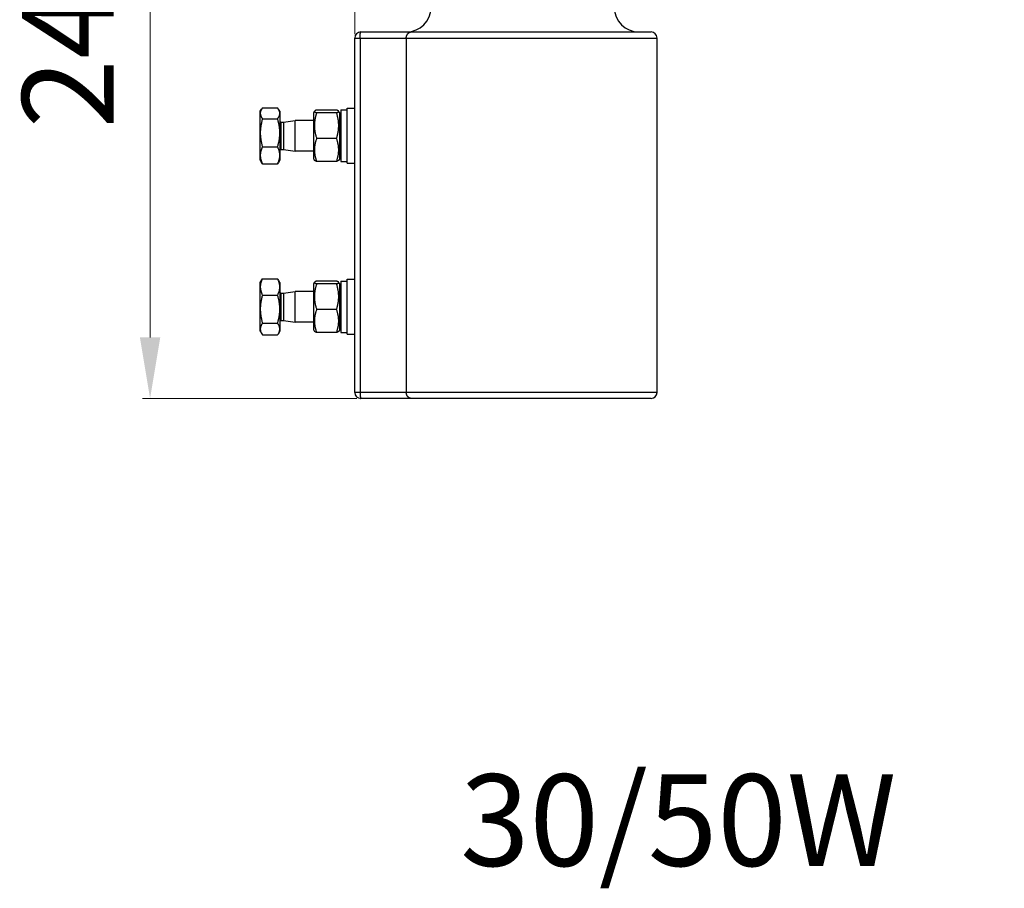
# Model space of a CAD drawing. Units: millimetres. Extents: x 956 to 4895, y 1118 to 4478.
# Drawn here: x 1001 to 1324, y 2374 to 2658 of the extents above; entities that cross this region are included whole.
import ezdxf

# ---------------------------------------------------------------- set-up
doc = ezdxf.new("R2010")
doc.units = ezdxf.units.MM
doc.dimstyles.new('1-2', dxfattribs={"dimscale": 2, "dimtxt": 2.5, "dimasz": 2.5, "dimexe": 1.25, "dimexo": 0.625, "dimtad": 1, "dimdec": 1, "dimdsep": 46, "dimtxsty": 'Standard', "dimcen": 2.5, "dimclrd": 3, "dimclre": 3, "dimclrt": 3, "dimadec": 0, "dimazin": 0, "dimtfac": 1, "dimtdec": 1, "dimtmove": 0, "dimatfit": 3, "dimfxl": 0, "dimlwd": 13, "dimlwe": 13, "dimarcsym": 0})

# ---------------------------------------------------------------- blocks, each defined once
blk = doc.blocks.new('*D82')
at = {"color": 3, "linetype": 'Continuous', "lineweight": 13}
for p, q in [((1164.69, 2779.44), (1041.47, 2779.44)), ((1043.97, 2759.44), (1043.97, 2554.44)), ((1111.69, 2534.44), (1041.47, 2534.44))]:
    blk.add_line(p, q, dxfattribs=at)
at = {"color": 3}
for points in [[(1040.64, 2759.44), (1047.31, 2759.44), (1043.97, 2779.44)], [(1040.64, 2554.44), (1047.31, 2554.44), (1043.97, 2534.44)]]:
    blk.add_solid(points, dxfattribs=at)
at = {"layer": 'Defpoints', "color": 0}
for p in [(1165.94, 2779.44), (1043.97, 2534.44), (1112.94, 2534.44)]:
    blk.add_point(p, dxfattribs=at)
at = {"color": 3, "insert": (1020.97, 2656.94), "char_height": 30, "attachment_point": 5, "rotation": 90}
blk.add_mtext('245', dxfattribs=at)
blk = doc.blocks.new('*D110')
at = {"color": 3, "linetype": 'Continuous', "lineweight": 13}
for p, q in [((1110.94, 2653.69), (1110.94, 2862.02)), ((1130.94, 2859.52), (1625.89, 2859.52)), ((1645.89, 2768.2), (1645.89, 2862.02))]:
    blk.add_line(p, q, dxfattribs=at)
at = {"color": 3}
for points in [[(1130.94, 2862.85), (1130.94, 2856.19), (1110.94, 2859.52)], [(1625.89, 2862.85), (1625.89, 2856.19), (1645.89, 2859.52)]]:
    blk.add_solid(points, dxfattribs=at)
at = {"layer": 'Defpoints', "color": 0}
for p in [(1645.89, 2859.52), (1645.89, 2766.95), (1110.94, 2652.44)]:
    blk.add_point(p, dxfattribs=at)
at = {"color": 3, "insert": (1397.28, 2882.52), "char_height": 30, "attachment_point": 5}
blk.add_mtext('535', dxfattribs=at)

msp = doc.modelspace()

# ---------------------------------------------------------------- linework, layer by layer
at = {"color": 7, "linetype": 'Continuous'}
for p, q in [((1112.94, 2654.44), (1207.94, 2654.44)), ((1110.94, 2652.44), (1209.94, 2652.44)), ((1110.94, 2536.44), (1110.94, 2652.44)), ((1112.72, 2652.44), (1112.72, 2536.44)), ((1127.83, 2652.44), (1127.83, 2536.44)), ((1209.94, 2536.44), (1209.94, 2652.44)), ((1080.04, 2628.44), (1080.45, 2629.14)), ((1080.04, 2612.44), (1080.04, 2628.44)), ((1080.75, 2629.61), (1080.44, 2629.14)), ((1080.75, 2629.61), (1085.72, 2629.61)), ((1086.03, 2629.14), (1085.72, 2629.61)), ((1086.44, 2628.44), (1086.03, 2629.14)), ((1086.44, 2628.44), (1086.44, 2612.44)), ((1097.54, 2628.06), (1097.78, 2628.48)), ((1097.54, 2612.81), (1097.54, 2628.06)), ((1105.01, 2628.83), (1098.47, 2628.83)), ((1105.01, 2627.97), (1098.47, 2627.97)), ((1105.94, 2628.06), (1105.7, 2628.48)), ((1105.94, 2628.06), (1105.94, 2612.81)), ((1106.44, 2628.89), (1108.44, 2628.89)), ((1106.44, 2628.89), (1106.44, 2611.99)), ((1108.44, 2629.44), (1110.94, 2629.44)), ((1108.44, 2611.44), (1108.44, 2629.44)), ((1080.75, 2625.98), (1085.72, 2625.98)), ((1086.84, 2624.94), (1087.64, 2624.94)), ((1086.84, 2615.94), (1086.84, 2624.94)), ((1087.64, 2624.94), (1091.44, 2625.44)), ((1087.64, 2624.94), (1087.64, 2615.94)), ((1097.54, 2625.44), (1091.44, 2625.44)), ((1091.44, 2615.44), (1091.44, 2625.44)), ((1106.44, 2625.44), (1105.94, 2625.44)), ((1105.01, 2619.58), (1098.47, 2619.58)), ((1080.75, 2616.81), (1085.72, 2616.81)), ((1086.84, 2615.94), (1087.64, 2615.94)), ((1087.64, 2615.94), (1091.44, 2615.44)), ((1097.54, 2615.44), (1091.44, 2615.44)), ((1106.44, 2615.44), (1105.94, 2615.44)), ((1080.04, 2612.44), (1080.45, 2611.73)), ((1080.75, 2611.27), (1080.44, 2611.74)), ((1080.75, 2611.27), (1085.72, 2611.27)), ((1086.03, 2611.74), (1085.72, 2611.27)), ((1086.44, 2612.44), (1086.03, 2611.73)), ((1097.54, 2612.81), (1097.78, 2612.39)), ((1105.01, 2612.04), (1098.47, 2612.04)), ((1105.94, 2612.81), (1105.7, 2612.39)), ((1106.44, 2611.99), (1108.44, 2611.99)), ((1108.44, 2611.44), (1110.94, 2611.44)), ((1080.04, 2572.44), (1080.51, 2573.25)), ((1080.04, 2556.44), (1080.04, 2572.44)), ((1080.5, 2573.24), (1080.75, 2573.63)), ((1080.75, 2573.63), (1085.72, 2573.63)), ((1085.72, 2573.63), (1085.97, 2573.24)), ((1086.44, 2572.44), (1085.97, 2573.25)), ((1086.44, 2572.44), (1086.44, 2556.44)), ((1097.54, 2572.06), (1097.78, 2572.48)), ((1097.54, 2556.81), (1097.54, 2572.06)), ((1105.01, 2572.83), (1098.47, 2572.83)), ((1105.01, 2571.97), (1098.47, 2571.97)), ((1105.94, 2572.06), (1105.7, 2572.48)), ((1105.94, 2572.06), (1105.94, 2556.81)), ((1106.44, 2572.89), (1108.44, 2572.89)), ((1106.44, 2572.89), (1106.44, 2555.99)), ((1108.44, 2573.44), (1110.94, 2573.44)), ((1108.44, 2555.44), (1108.44, 2573.44)), ((1086.84, 2568.94), (1087.64, 2568.94)), ((1086.84, 2559.94), (1086.84, 2568.94)), ((1087.64, 2568.94), (1091.44, 2569.44)), ((1087.64, 2568.94), (1087.64, 2559.94)), ((1097.54, 2569.44), (1091.44, 2569.44)), ((1091.44, 2559.44), (1091.44, 2569.44)), ((1106.44, 2569.44), (1105.94, 2569.44)), ((1080.75, 2568.29), (1085.72, 2568.29)), ((1105.01, 2563.58), (1098.47, 2563.58)), ((1080.75, 2559.09), (1085.72, 2559.09)), ((1086.84, 2559.94), (1087.64, 2559.94)), ((1087.64, 2559.94), (1091.44, 2559.44)), ((1097.54, 2559.44), (1091.44, 2559.44)), ((1106.44, 2559.44), (1105.94, 2559.44)), ((1080.04, 2556.44), (1080.51, 2555.62)), ((1086.44, 2556.44), (1085.97, 2555.62)), ((1097.54, 2556.81), (1097.78, 2556.39)), ((1105.01, 2556.04), (1098.47, 2556.04)), ((1105.94, 2556.81), (1105.7, 2556.39)), ((1106.44, 2555.99), (1108.44, 2555.99)), ((1080.5, 2555.63), (1080.75, 2555.24)), ((1080.75, 2555.24), (1085.72, 2555.24)), ((1085.72, 2555.24), (1085.97, 2555.63)), ((1108.44, 2555.44), (1110.94, 2555.44)), ((1209.94, 2536.44), (1110.94, 2536.44)), ((1207.94, 2534.44), (1112.94, 2534.44))]:
    msp.add_line(p, q, dxfattribs=at)
for centre, radius, start, end in [((1127.94, 2662.44), 8, 270, 0), ((1203.94, 2662.44), 8, 180, 270), ((1112.94, 2652.44), 2, 90, 180), ((1207.94, 2652.44), 2, 0, 90), ((1086.84, 2625.34), 0.4, 180, 270), ((1086.84, 2615.54), 0.4, 90, 180), ((1086.84, 2569.34), 0.4, 180, 270), ((1086.84, 2559.54), 0.4, 90, 180), ((1112.94, 2536.44), 2, 180, 270), ((1207.94, 2536.44), 2, 270, 0)]:
    msp.add_arc(centre, radius, start, end, dxfattribs=at)
for points, knots in [([(1112.72, 2652.44), (1112.72, 2652.5), (1112.72, 2652.63), (1112.72, 2652.83), (1112.73, 2653.02), (1112.74, 2653.2), (1112.74, 2653.38), (1112.75, 2653.52), (1112.76, 2653.63), (1112.77, 2653.71), (1112.78, 2653.78), (1112.78, 2653.85), (1112.79, 2653.92), (1112.8, 2653.98), (1112.81, 2654.04), (1112.82, 2654.1), (1112.83, 2654.15), (1112.83, 2654.19), (1112.84, 2654.22), (1112.85, 2654.24), (1112.85, 2654.27), (1112.86, 2654.28), (1112.86, 2654.3), (1112.87, 2654.32), (1112.87, 2654.34), (1112.88, 2654.35), (1112.88, 2654.36), (1112.89, 2654.38), (1112.89, 2654.39), (1112.9, 2654.4), (1112.9, 2654.41), (1112.91, 2654.42), (1112.91, 2654.42), (1112.92, 2654.43), (1112.92, 2654.43), (1112.93, 2654.43), (1112.93, 2654.44), (1112.93, 2654.44), (1112.94, 2654.44), (1112.94, 2654.44), (1112.94, 2654.44)], [0, 0, 0, 0, 0.096079, 0.191431, 0.284979, 0.375746, 0.462916, 0.545692, 0.585194, 0.623315, 0.659965, 0.695053, 0.728491, 0.760209, 0.790141, 0.818222, 0.844387, 0.868576, 0.879915, 0.890744, 0.90106, 0.91086, 0.92014, 0.928897, 0.93713, 0.944838, 0.952019, 0.958675, 0.964811, 0.970436, 0.975561, 0.980201, 0.98438, 0.988127, 0.991488, 0.994525, 0.99595, 0.997327, 0.998672, 1, 1, 1, 1]), ([(1127.83, 2652.44), (1127.83, 2652.5), (1127.84, 2652.6), (1127.85, 2652.73), (1127.87, 2652.83), (1127.88, 2652.92), (1127.91, 2653.02), (1127.93, 2653.11), (1127.96, 2653.2), (1128, 2653.29), (1128.04, 2653.38), (1128.08, 2653.47), (1128.12, 2653.55), (1128.17, 2653.63), (1128.24, 2653.73), (1128.34, 2653.85), (1128.44, 2653.96), (1128.53, 2654.04), (1128.6, 2654.1), (1128.67, 2654.15), (1128.75, 2654.2), (1128.82, 2654.25), (1128.9, 2654.29), (1128.98, 2654.32), (1129.05, 2654.35), (1129.1, 2654.37), (1129.16, 2654.38), (1129.23, 2654.4), (1129.31, 2654.42), (1129.4, 2654.43), (1129.48, 2654.44), (1129.54, 2654.44), (1129.57, 2654.44)], [0, 0, 0, 0, 0.066777, 0.100179, 0.133538, 0.166821, 0.199995, 0.233041, 0.265946, 0.298698, 0.331286, 0.363698, 0.395927, 0.427962, 0.459794, 0.5228, 0.584927, 0.615672, 0.646202, 0.676521, 0.706635, 0.736559, 0.766307, 0.795897, 0.825347, 0.840027, 0.854681, 0.88391, 0.913048, 0.942103, 0.971084, 1, 1, 1, 1]), ([(1080.44, 2629.14), (1080.41, 2629.08), (1080.37, 2629), (1080.31, 2628.89), (1080.27, 2628.81), (1080.24, 2628.72), (1080.19, 2628.61), (1080.15, 2628.5), (1080.12, 2628.39), (1080.1, 2628.3), (1080.08, 2628.22), (1080.06, 2628.13), (1080.05, 2628.05), (1080.04, 2627.96), (1080.04, 2627.88), (1080.04, 2627.82), (1080.04, 2627.79)], [0, 0, 0, 0, 0.133029, 0.198504, 0.263295, 0.32742, 0.390903, 0.516053, 0.577814, 0.63909, 0.699936, 0.760414, 0.82059, 0.880531, 0.940309, 1, 1, 1, 1]), ([(1080.04, 2627.79), (1080.04, 2627.75), (1080.04, 2627.68), (1080.05, 2627.56), (1080.07, 2627.45), (1080.09, 2627.33), (1080.11, 2627.22), (1080.15, 2627.1), (1080.19, 2626.99), (1080.23, 2626.87), (1080.28, 2626.76), (1080.33, 2626.65), (1080.39, 2626.53), (1080.46, 2626.42), (1080.53, 2626.31), (1080.6, 2626.2), (1080.67, 2626.09), (1080.73, 2626.01), (1080.75, 2625.98)], [0, 0, 0, 0, 0.058062, 0.116276, 0.174772, 0.233673, 0.293097, 0.353145, 0.413906, 0.475452, 0.537841, 0.601114, 0.665297, 0.730405, 0.796439, 0.863394, 0.931255, 1, 1, 1, 1]), ([(1085.72, 2625.98), (1085.75, 2626.01), (1085.8, 2626.09), (1085.88, 2626.2), (1085.95, 2626.31), (1086.02, 2626.42), (1086.08, 2626.53), (1086.14, 2626.65), (1086.2, 2626.76), (1086.26, 2626.91), (1086.32, 2627.06), (1086.36, 2627.22), (1086.39, 2627.33), (1086.41, 2627.45), (1086.43, 2627.56), (1086.44, 2627.68), (1086.44, 2627.75), (1086.44, 2627.79)], [0, 0, 0, 0, 0.068746, 0.13661, 0.203566, 0.269602, 0.334712, 0.398897, 0.462171, 0.524561, 0.646844, 0.706894, 0.766319, 0.825223, 0.883721, 0.941936, 1, 1, 1, 1]), ([(1086.44, 2627.79), (1086.44, 2627.82), (1086.44, 2627.88), (1086.43, 2627.96), (1086.42, 2628.05), (1086.41, 2628.13), (1086.4, 2628.22), (1086.38, 2628.3), (1086.36, 2628.39), (1086.32, 2628.5), (1086.29, 2628.61), (1086.24, 2628.72), (1086.21, 2628.81), (1086.17, 2628.89), (1086.11, 2629), (1086.06, 2629.08), (1086.03, 2629.14)], [0, 0, 0, 0, 0.059691, 0.119469, 0.17941, 0.239585, 0.300063, 0.360909, 0.422185, 0.483946, 0.609096, 0.672579, 0.736705, 0.801496, 0.866971, 1, 1, 1, 1]), ([(1097.78, 2628.47), (1097.77, 2628.47), (1097.77, 2628.46), (1097.76, 2628.44), (1097.76, 2628.43), (1097.76, 2628.41), (1097.76, 2628.39), (1097.76, 2628.38), (1097.76, 2628.36), (1097.77, 2628.35), (1097.78, 2628.33), (1097.79, 2628.31), (1097.8, 2628.3), (1097.82, 2628.28), (1097.83, 2628.27), (1097.85, 2628.25), (1097.87, 2628.23), (1097.89, 2628.22), (1097.92, 2628.2), (1097.94, 2628.19), (1097.97, 2628.17), (1098, 2628.16), (1098.03, 2628.14), (1098.06, 2628.13), (1098.1, 2628.11), (1098.13, 2628.09), (1098.17, 2628.08), (1098.21, 2628.06), (1098.25, 2628.05), (1098.31, 2628.03), (1098.38, 2628), (1098.44, 2627.98), (1098.47, 2627.97)], [0, 0, 0, 0, 0.018931, 0.036969, 0.054347, 0.071326, 0.088183, 0.105205, 0.122667, 0.140826, 0.15991, 0.180103, 0.201551, 0.224364, 0.248628, 0.274406, 0.301744, 0.330673, 0.361212, 0.393361, 0.427112, 0.462448, 0.49935, 0.537793, 0.577751, 0.619193, 0.662087, 0.706399, 0.752094, 0.799135, 0.897106, 1, 1, 1, 1]), ([(1098.47, 2627.97), (1098.42, 2627.8), (1098.31, 2627.46), (1098.2, 2627.03), (1098.11, 2626.68), (1098.05, 2626.42), (1098, 2626.16), (1097.95, 2625.9), (1097.9, 2625.63), (1097.87, 2625.37), (1097.83, 2625.1), (1097.8, 2624.84), (1097.79, 2624.62), (1097.78, 2624.44), (1097.77, 2624.26), (1097.76, 2624.04), (1097.76, 2623.77), (1097.76, 2623.51), (1097.77, 2623.28), (1097.78, 2623.11), (1097.79, 2622.93), (1097.8, 2622.71), (1097.83, 2622.44), (1097.87, 2622.18), (1097.9, 2621.91), (1097.95, 2621.65), (1098, 2621.39), (1098.05, 2621.13), (1098.11, 2620.87), (1098.2, 2620.52), (1098.31, 2620.09), (1098.42, 2619.75), (1098.47, 2619.58)], [0, 0, 0, 0, 0.062754, 0.125427, 0.156733, 0.188019, 0.219284, 0.250529, 0.281755, 0.312966, 0.344163, 0.375347, 0.406519, 0.422102, 0.437684, 0.468843, 0.5, 0.531156, 0.562316, 0.577897, 0.59348, 0.624653, 0.655836, 0.687034, 0.718245, 0.749471, 0.780716, 0.811981, 0.843267, 0.874573, 0.937246, 1, 1, 1, 1]), ([(1098.47, 2628.83), (1098.45, 2628.83), (1098.41, 2628.81), (1098.34, 2628.79), (1098.28, 2628.77), (1098.22, 2628.75), (1098.16, 2628.72), (1098.11, 2628.7), (1098.06, 2628.68), (1098.01, 2628.66), (1097.98, 2628.64), (1097.95, 2628.62), (1097.93, 2628.61), (1097.91, 2628.6), (1097.9, 2628.59), (1097.88, 2628.58), (1097.86, 2628.56), (1097.85, 2628.55), (1097.84, 2628.54), (1097.82, 2628.53), (1097.81, 2628.52), (1097.8, 2628.51), (1097.79, 2628.49), (1097.78, 2628.48), (1097.78, 2628.47)], [0, 0, 0, 0, 0.088854, 0.174745, 0.257517, 0.337014, 0.41309, 0.485604, 0.55443, 0.619465, 0.680624, 0.709729, 0.737841, 0.764956, 0.791073, 0.816192, 0.840318, 0.863465, 0.885646, 0.906882, 0.927198, 0.946626, 0.965205, 1, 1, 1, 1]), ([(1105.7, 2628.47), (1105.7, 2628.48), (1105.69, 2628.49), (1105.68, 2628.51), (1105.67, 2628.52), (1105.66, 2628.53), (1105.64, 2628.54), (1105.63, 2628.55), (1105.62, 2628.56), (1105.6, 2628.58), (1105.58, 2628.59), (1105.57, 2628.6), (1105.55, 2628.61), (1105.53, 2628.62), (1105.5, 2628.64), (1105.47, 2628.66), (1105.42, 2628.68), (1105.37, 2628.7), (1105.32, 2628.72), (1105.26, 2628.75), (1105.2, 2628.77), (1105.14, 2628.79), (1105.08, 2628.81), (1105.03, 2628.83), (1105.01, 2628.83)], [0, 0, 0, 0, 0.034795, 0.053374, 0.072802, 0.093118, 0.114354, 0.136535, 0.159682, 0.183808, 0.208927, 0.235044, 0.262159, 0.290271, 0.319376, 0.380535, 0.44557, 0.514396, 0.58691, 0.662986, 0.742483, 0.825255, 0.911146, 1, 1, 1, 1]), ([(1105.01, 2627.97), (1105.04, 2627.98), (1105.1, 2628), (1105.17, 2628.03), (1105.23, 2628.05), (1105.27, 2628.06), (1105.31, 2628.08), (1105.35, 2628.09), (1105.38, 2628.11), (1105.42, 2628.13), (1105.45, 2628.14), (1105.48, 2628.16), (1105.51, 2628.17), (1105.54, 2628.19), (1105.56, 2628.2), (1105.59, 2628.22), (1105.61, 2628.23), (1105.63, 2628.25), (1105.65, 2628.27), (1105.66, 2628.28), (1105.68, 2628.3), (1105.69, 2628.31), (1105.7, 2628.33), (1105.71, 2628.35), (1105.72, 2628.36), (1105.72, 2628.38), (1105.72, 2628.39), (1105.72, 2628.41), (1105.72, 2628.43), (1105.72, 2628.44), (1105.71, 2628.46), (1105.71, 2628.47), (1105.7, 2628.47)], [0, 0, 0, 0, 0.102894, 0.200865, 0.247906, 0.293601, 0.337913, 0.380807, 0.422249, 0.462207, 0.50065, 0.537552, 0.572888, 0.606639, 0.638788, 0.669327, 0.698256, 0.725594, 0.751372, 0.775636, 0.798449, 0.819897, 0.84009, 0.859174, 0.877333, 0.894795, 0.911817, 0.928674, 0.945653, 0.963031, 0.981069, 1, 1, 1, 1]), ([(1105.01, 2619.58), (1105.06, 2619.75), (1105.17, 2620.09), (1105.28, 2620.52), (1105.37, 2620.87), (1105.43, 2621.13), (1105.48, 2621.39), (1105.53, 2621.65), (1105.58, 2621.91), (1105.61, 2622.18), (1105.65, 2622.44), (1105.68, 2622.71), (1105.69, 2622.93), (1105.7, 2623.11), (1105.71, 2623.28), (1105.72, 2623.51), (1105.72, 2623.77), (1105.72, 2624.04), (1105.71, 2624.26), (1105.7, 2624.44), (1105.69, 2624.62), (1105.68, 2624.84), (1105.65, 2625.1), (1105.61, 2625.37), (1105.58, 2625.63), (1105.53, 2625.9), (1105.48, 2626.16), (1105.43, 2626.42), (1105.37, 2626.68), (1105.28, 2627.03), (1105.17, 2627.46), (1105.06, 2627.8), (1105.01, 2627.97)], [0, 0, 0, 0, 0.062754, 0.125427, 0.156733, 0.188019, 0.219284, 0.250529, 0.281755, 0.312966, 0.344163, 0.375347, 0.406519, 0.422102, 0.437684, 0.468843, 0.5, 0.531156, 0.562316, 0.577897, 0.59348, 0.624653, 0.655836, 0.687034, 0.718245, 0.749471, 0.780716, 0.811981, 0.843267, 0.874573, 0.937246, 1, 1, 1, 1]), ([(1080.75, 2625.98), (1080.7, 2625.79), (1080.6, 2625.42), (1080.45, 2624.85), (1080.35, 2624.38), (1080.28, 2624), (1080.23, 2623.71), (1080.19, 2623.42), (1080.15, 2623.13), (1080.11, 2622.84), (1080.09, 2622.55), (1080.07, 2622.26), (1080.04, 2621.88), (1080.04, 2621.59), (1080.04, 2621.39)], [0, 0, 0, 0, 0.125023, 0.250042, 0.375053, 0.437554, 0.500052, 0.562549, 0.625045, 0.68754, 0.750036, 0.812535, 0.875034, 1, 1, 1, 1]), ([(1086.44, 2621.39), (1086.44, 2621.59), (1086.43, 2621.97), (1086.4, 2622.46), (1086.36, 2622.84), (1086.33, 2623.13), (1086.29, 2623.42), (1086.25, 2623.71), (1086.2, 2624), (1086.15, 2624.23), (1086.11, 2624.42), (1086.07, 2624.61), (1086.02, 2624.85), (1085.95, 2625.13), (1085.86, 2625.51), (1085.78, 2625.79), (1085.72, 2625.98)], [0, 0, 0, 0, 0.124952, 0.249953, 0.312461, 0.374964, 0.437462, 0.499959, 0.562457, 0.624958, 0.656209, 0.687461, 0.749965, 0.812474, 0.874986, 1, 1, 1, 1]), ([(1080.04, 2621.39), (1080.04, 2621.2), (1080.04, 2620.91), (1080.07, 2620.52), (1080.09, 2620.23), (1080.11, 2619.94), (1080.15, 2619.65), (1080.19, 2619.36), (1080.23, 2619.07), (1080.28, 2618.79), (1080.35, 2618.41), (1080.5, 2617.74), (1080.64, 2617.18), (1080.75, 2616.81)], [0, 0, 0, 0, 0.124969, 0.187469, 0.249969, 0.312466, 0.374963, 0.437461, 0.499959, 0.562458, 0.624961, 0.749975, 1, 1, 1, 1]), ([(1085.72, 2616.81), (1085.78, 2616.99), (1085.86, 2617.27), (1085.95, 2617.65), (1086.02, 2617.93), (1086.07, 2618.17), (1086.11, 2618.36), (1086.15, 2618.55), (1086.2, 2618.79), (1086.26, 2619.17), (1086.32, 2619.55), (1086.36, 2619.94), (1086.39, 2620.23), (1086.41, 2620.52), (1086.43, 2620.91), (1086.44, 2621.2), (1086.44, 2621.39)], [0, 0, 0, 0, 0.125014, 0.187526, 0.250036, 0.312541, 0.343793, 0.375045, 0.437547, 0.500047, 0.625036, 0.687536, 0.750043, 0.812549, 0.875048, 1, 1, 1, 1]), ([(1098.47, 2619.58), (1098.42, 2619.42), (1098.31, 2619.12), (1098.2, 2618.73), (1098.11, 2618.42), (1098.05, 2618.18), (1098, 2617.95), (1097.95, 2617.71), (1097.9, 2617.48), (1097.87, 2617.24), (1097.83, 2617), (1097.8, 2616.76), (1097.79, 2616.56), (1097.78, 2616.41), (1097.77, 2616.25), (1097.76, 2616.05), (1097.76, 2615.81), (1097.76, 2615.57), (1097.77, 2615.37), (1097.78, 2615.21), (1097.79, 2615.05), (1097.8, 2614.85), (1097.83, 2614.61), (1097.87, 2614.38), (1097.9, 2614.14), (1097.95, 2613.9), (1098, 2613.67), (1098.05, 2613.43), (1098.11, 2613.2), (1098.2, 2612.89), (1098.31, 2612.5), (1098.42, 2612.19), (1098.47, 2612.04)], [0, 0, 0, 0, 0.063116, 0.126033, 0.157417, 0.188752, 0.220039, 0.251277, 0.282473, 0.313629, 0.34475, 0.37584, 0.406903, 0.422426, 0.437946, 0.468976, 0.5, 0.531023, 0.562053, 0.577573, 0.593097, 0.62416, 0.65525, 0.686371, 0.717527, 0.748722, 0.779961, 0.811247, 0.842583, 0.873967, 0.936884, 1, 1, 1, 1]), ([(1105.01, 2612.04), (1105.06, 2612.19), (1105.17, 2612.5), (1105.28, 2612.89), (1105.37, 2613.2), (1105.43, 2613.43), (1105.48, 2613.67), (1105.53, 2613.9), (1105.58, 2614.14), (1105.61, 2614.38), (1105.65, 2614.61), (1105.68, 2614.85), (1105.69, 2615.05), (1105.7, 2615.21), (1105.71, 2615.37), (1105.72, 2615.57), (1105.72, 2615.81), (1105.72, 2616.05), (1105.71, 2616.25), (1105.7, 2616.41), (1105.69, 2616.56), (1105.68, 2616.76), (1105.65, 2617), (1105.61, 2617.24), (1105.58, 2617.48), (1105.53, 2617.71), (1105.48, 2617.95), (1105.43, 2618.18), (1105.37, 2618.42), (1105.28, 2618.73), (1105.17, 2619.12), (1105.06, 2619.42), (1105.01, 2619.58)], [0, 0, 0, 0, 0.063116, 0.126033, 0.157417, 0.188752, 0.220039, 0.251277, 0.282473, 0.313629, 0.34475, 0.37584, 0.406903, 0.422426, 0.437946, 0.468976, 0.5, 0.531023, 0.562053, 0.577573, 0.593097, 0.62416, 0.65525, 0.686371, 0.717527, 0.748722, 0.779961, 0.811247, 0.842583, 0.873967, 0.936884, 1, 1, 1, 1]), ([(1080.75, 2616.81), (1080.7, 2616.69), (1080.62, 2616.52), (1080.53, 2616.3), (1080.43, 2616.07), (1080.35, 2615.84), (1080.28, 2615.61), (1080.21, 2615.38), (1080.16, 2615.15), (1080.11, 2614.91), (1080.09, 2614.74), (1080.07, 2614.56), (1080.05, 2614.39), (1080.04, 2614.21), (1080.04, 2614.09), (1080.04, 2614.04)], [0, 0, 0, 0, 0.129227, 0.193337, 0.257105, 0.38361, 0.446366, 0.508804, 0.63279, 0.694403, 0.7558, 0.81702, 0.8781, 0.93908, 1, 1, 1, 1]), ([(1080.04, 2614.04), (1080.04, 2613.98), (1080.04, 2613.86), (1080.05, 2613.68), (1080.07, 2613.51), (1080.09, 2613.33), (1080.11, 2613.16), (1080.16, 2612.92), (1080.23, 2612.63), (1080.33, 2612.29), (1080.46, 2611.94), (1080.6, 2611.6), (1080.7, 2611.38), (1080.75, 2611.27)], [0, 0, 0, 0, 0.060922, 0.121902, 0.182983, 0.244204, 0.305602, 0.367216, 0.491205, 0.61639, 0.742897, 0.870771, 1, 1, 1, 1]), ([(1086.44, 2614.04), (1086.44, 2614.09), (1086.44, 2614.21), (1086.43, 2614.39), (1086.41, 2614.56), (1086.39, 2614.74), (1086.36, 2614.91), (1086.32, 2615.15), (1086.25, 2615.44), (1086.14, 2615.78), (1086.02, 2616.13), (1085.88, 2616.47), (1085.78, 2616.69), (1085.72, 2616.81)], [0, 0, 0, 0, 0.060922, 0.121902, 0.182983, 0.244204, 0.305602, 0.367216, 0.491205, 0.61639, 0.742897, 0.870771, 1, 1, 1, 1]), ([(1085.72, 2611.27), (1085.78, 2611.38), (1085.86, 2611.55), (1085.95, 2611.77), (1086.04, 2612), (1086.12, 2612.23), (1086.2, 2612.46), (1086.26, 2612.69), (1086.32, 2612.92), (1086.36, 2613.16), (1086.39, 2613.33), (1086.41, 2613.51), (1086.43, 2613.68), (1086.44, 2613.86), (1086.44, 2613.98), (1086.44, 2614.04)], [0, 0, 0, 0, 0.129227, 0.193337, 0.257105, 0.38361, 0.446366, 0.508804, 0.63279, 0.694403, 0.7558, 0.81702, 0.8781, 0.93908, 1, 1, 1, 1]), ([(1098.47, 2612.04), (1098.45, 2612.05), (1098.4, 2612.06), (1098.34, 2612.08), (1098.28, 2612.11), (1098.22, 2612.13), (1098.16, 2612.15), (1098.11, 2612.17), (1098.06, 2612.2), (1098.01, 2612.22), (1097.98, 2612.24), (1097.95, 2612.25), (1097.93, 2612.26), (1097.91, 2612.28), (1097.9, 2612.29), (1097.88, 2612.3), (1097.86, 2612.31), (1097.85, 2612.32), (1097.84, 2612.33), (1097.82, 2612.34), (1097.81, 2612.36), (1097.8, 2612.37), (1097.79, 2612.38), (1097.78, 2612.39), (1097.78, 2612.4)], [0, 0, 0, 0, 0.088872, 0.174742, 0.257467, 0.336909, 0.412935, 0.485418, 0.55424, 0.619293, 0.680482, 0.709604, 0.737734, 0.764867, 0.790999, 0.816131, 0.840269, 0.863425, 0.885614, 0.906857, 0.92718, 0.946613, 0.965197, 1, 1, 1, 1]), ([(1105.7, 2612.4), (1105.7, 2612.39), (1105.69, 2612.38), (1105.68, 2612.37), (1105.67, 2612.36), (1105.66, 2612.34), (1105.64, 2612.33), (1105.63, 2612.32), (1105.62, 2612.31), (1105.6, 2612.3), (1105.58, 2612.29), (1105.57, 2612.28), (1105.55, 2612.26), (1105.53, 2612.25), (1105.5, 2612.24), (1105.47, 2612.22), (1105.42, 2612.2), (1105.37, 2612.17), (1105.32, 2612.15), (1105.26, 2612.13), (1105.2, 2612.11), (1105.14, 2612.08), (1105.08, 2612.06), (1105.03, 2612.05), (1105.01, 2612.04)], [0, 0, 0, 0, 0.034803, 0.053387, 0.07282, 0.093143, 0.114386, 0.136575, 0.159731, 0.183869, 0.209001, 0.235133, 0.262266, 0.290396, 0.319518, 0.380707, 0.44576, 0.514582, 0.587065, 0.663091, 0.742533, 0.825258, 0.911128, 1, 1, 1, 1]), ([(1080.75, 2573.63), (1080.7, 2573.53), (1080.62, 2573.36), (1080.53, 2573.14), (1080.46, 2572.98), (1080.39, 2572.81), (1080.33, 2572.65), (1080.28, 2572.48), (1080.21, 2572.26), (1080.16, 2572.03), (1080.11, 2571.81), (1080.09, 2571.64), (1080.07, 2571.47), (1080.05, 2571.3), (1080.04, 2571.13), (1080.04, 2571.02), (1080.04, 2570.96)], [0, 0, 0, 0, 0.129684, 0.193969, 0.257875, 0.321403, 0.384556, 0.447341, 0.509773, 0.63365, 0.695166, 0.756441, 0.817519, 0.878442, 0.939253, 1, 1, 1, 1]), ([(1086.44, 2570.96), (1086.44, 2571.02), (1086.44, 2571.13), (1086.43, 2571.3), (1086.41, 2571.47), (1086.39, 2571.64), (1086.36, 2571.81), (1086.33, 2571.98), (1086.29, 2572.15), (1086.23, 2572.37), (1086.14, 2572.65), (1086.02, 2572.98), (1085.88, 2573.31), (1085.78, 2573.53), (1085.72, 2573.63)], [0, 0, 0, 0, 0.060748, 0.12156, 0.182483, 0.243562, 0.304838, 0.366354, 0.428148, 0.490249, 0.615456, 0.742129, 0.870314, 1, 1, 1, 1]), ([(1097.78, 2572.47), (1097.77, 2572.47), (1097.77, 2572.46), (1097.76, 2572.44), (1097.76, 2572.43), (1097.76, 2572.41), (1097.76, 2572.39), (1097.76, 2572.38), (1097.76, 2572.36), (1097.77, 2572.35), (1097.78, 2572.33), (1097.79, 2572.31), (1097.8, 2572.3), (1097.82, 2572.28), (1097.83, 2572.27), (1097.85, 2572.25), (1097.87, 2572.23), (1097.89, 2572.22), (1097.92, 2572.2), (1097.94, 2572.19), (1097.97, 2572.17), (1098, 2572.16), (1098.03, 2572.14), (1098.06, 2572.13), (1098.1, 2572.11), (1098.13, 2572.09), (1098.17, 2572.08), (1098.21, 2572.06), (1098.25, 2572.05), (1098.31, 2572.03), (1098.38, 2572), (1098.44, 2571.98), (1098.47, 2571.97)], [0, 0, 0, 0, 0.018931, 0.036969, 0.054347, 0.071326, 0.088183, 0.105205, 0.122667, 0.140826, 0.15991, 0.180103, 0.201551, 0.224364, 0.248628, 0.274406, 0.301744, 0.330673, 0.361212, 0.393361, 0.427112, 0.462448, 0.49935, 0.537793, 0.577751, 0.619193, 0.662087, 0.706399, 0.752094, 0.799135, 0.897106, 1, 1, 1, 1]), ([(1098.47, 2571.97), (1098.42, 2571.8), (1098.31, 2571.46), (1098.2, 2571.03), (1098.11, 2570.68), (1098.05, 2570.42), (1098, 2570.16), (1097.95, 2569.9), (1097.9, 2569.63), (1097.87, 2569.37), (1097.83, 2569.1), (1097.8, 2568.84), (1097.79, 2568.62), (1097.78, 2568.44), (1097.77, 2568.26), (1097.76, 2568.04), (1097.76, 2567.77), (1097.76, 2567.51), (1097.77, 2567.28), (1097.78, 2567.11), (1097.79, 2566.93), (1097.8, 2566.71), (1097.83, 2566.44), (1097.87, 2566.18), (1097.9, 2565.91), (1097.95, 2565.65), (1098, 2565.39), (1098.05, 2565.13), (1098.11, 2564.87), (1098.2, 2564.52), (1098.31, 2564.09), (1098.42, 2563.75), (1098.47, 2563.58)], [0, 0, 0, 0, 0.062754, 0.125427, 0.156733, 0.188019, 0.219284, 0.250529, 0.281755, 0.312966, 0.344163, 0.375347, 0.406519, 0.422102, 0.437684, 0.468843, 0.5, 0.531156, 0.562316, 0.577897, 0.59348, 0.624653, 0.655836, 0.687034, 0.718245, 0.749471, 0.780716, 0.811981, 0.843267, 0.874573, 0.937246, 1, 1, 1, 1]), ([(1098.47, 2572.83), (1098.45, 2572.83), (1098.41, 2572.81), (1098.34, 2572.79), (1098.28, 2572.77), (1098.22, 2572.75), (1098.16, 2572.72), (1098.11, 2572.7), (1098.06, 2572.68), (1098.01, 2572.66), (1097.98, 2572.64), (1097.95, 2572.62), (1097.93, 2572.61), (1097.91, 2572.6), (1097.9, 2572.59), (1097.88, 2572.58), (1097.86, 2572.56), (1097.85, 2572.55), (1097.84, 2572.54), (1097.82, 2572.53), (1097.81, 2572.52), (1097.8, 2572.51), (1097.79, 2572.49), (1097.78, 2572.48), (1097.78, 2572.47)], [0, 0, 0, 0, 0.088854, 0.174745, 0.257517, 0.337014, 0.41309, 0.485604, 0.55443, 0.619465, 0.680624, 0.709729, 0.737841, 0.764956, 0.791073, 0.816192, 0.840318, 0.863465, 0.885646, 0.906882, 0.927198, 0.946626, 0.965205, 1, 1, 1, 1]), ([(1105.7, 2572.47), (1105.7, 2572.48), (1105.69, 2572.49), (1105.68, 2572.51), (1105.67, 2572.52), (1105.66, 2572.53), (1105.64, 2572.54), (1105.63, 2572.55), (1105.62, 2572.56), (1105.6, 2572.58), (1105.58, 2572.59), (1105.57, 2572.6), (1105.55, 2572.61), (1105.53, 2572.62), (1105.5, 2572.64), (1105.47, 2572.66), (1105.42, 2572.68), (1105.37, 2572.7), (1105.32, 2572.72), (1105.26, 2572.75), (1105.2, 2572.77), (1105.14, 2572.79), (1105.08, 2572.81), (1105.03, 2572.83), (1105.01, 2572.83)], [0, 0, 0, 0, 0.034795, 0.053374, 0.072802, 0.093118, 0.114354, 0.136535, 0.159682, 0.183808, 0.208927, 0.235044, 0.262159, 0.290271, 0.319376, 0.380535, 0.44557, 0.514396, 0.58691, 0.662986, 0.742483, 0.825255, 0.911146, 1, 1, 1, 1]), ([(1105.01, 2571.97), (1105.04, 2571.98), (1105.1, 2572), (1105.17, 2572.03), (1105.23, 2572.05), (1105.27, 2572.06), (1105.31, 2572.08), (1105.35, 2572.09), (1105.38, 2572.11), (1105.42, 2572.13), (1105.45, 2572.14), (1105.48, 2572.16), (1105.51, 2572.17), (1105.54, 2572.19), (1105.56, 2572.2), (1105.59, 2572.22), (1105.61, 2572.23), (1105.63, 2572.25), (1105.65, 2572.27), (1105.66, 2572.28), (1105.68, 2572.3), (1105.69, 2572.31), (1105.7, 2572.33), (1105.71, 2572.35), (1105.72, 2572.36), (1105.72, 2572.38), (1105.72, 2572.39), (1105.72, 2572.41), (1105.72, 2572.43), (1105.72, 2572.44), (1105.71, 2572.46), (1105.71, 2572.47), (1105.7, 2572.47)], [0, 0, 0, 0, 0.102894, 0.200865, 0.247906, 0.293601, 0.337913, 0.380807, 0.422249, 0.462207, 0.50065, 0.537552, 0.572888, 0.606639, 0.638788, 0.669327, 0.698256, 0.725594, 0.751372, 0.775636, 0.798449, 0.819897, 0.84009, 0.859174, 0.877333, 0.894795, 0.911817, 0.928674, 0.945653, 0.963031, 0.981069, 1, 1, 1, 1]), ([(1105.01, 2563.58), (1105.06, 2563.75), (1105.17, 2564.09), (1105.28, 2564.52), (1105.37, 2564.87), (1105.43, 2565.13), (1105.48, 2565.39), (1105.53, 2565.65), (1105.58, 2565.91), (1105.61, 2566.18), (1105.65, 2566.44), (1105.68, 2566.71), (1105.69, 2566.93), (1105.7, 2567.11), (1105.71, 2567.28), (1105.72, 2567.51), (1105.72, 2567.77), (1105.72, 2568.04), (1105.71, 2568.26), (1105.7, 2568.44), (1105.69, 2568.62), (1105.68, 2568.84), (1105.65, 2569.1), (1105.61, 2569.37), (1105.58, 2569.63), (1105.53, 2569.9), (1105.48, 2570.16), (1105.43, 2570.42), (1105.37, 2570.68), (1105.28, 2571.03), (1105.17, 2571.46), (1105.06, 2571.8), (1105.01, 2571.97)], [0, 0, 0, 0, 0.062754, 0.125427, 0.156733, 0.188019, 0.219284, 0.250529, 0.281755, 0.312966, 0.344163, 0.375347, 0.406519, 0.422102, 0.437684, 0.468843, 0.5, 0.531156, 0.562316, 0.577897, 0.59348, 0.624653, 0.655836, 0.687034, 0.718245, 0.749471, 0.780716, 0.811981, 0.843267, 0.874573, 0.937246, 1, 1, 1, 1]), ([(1080.04, 2570.96), (1080.04, 2570.91), (1080.04, 2570.79), (1080.05, 2570.62), (1080.07, 2570.45), (1080.09, 2570.28), (1080.11, 2570.11), (1080.15, 2569.95), (1080.19, 2569.78), (1080.25, 2569.55), (1080.33, 2569.27), (1080.46, 2568.94), (1080.6, 2568.61), (1080.7, 2568.4), (1080.75, 2568.29)], [0, 0, 0, 0, 0.060748, 0.12156, 0.182483, 0.243562, 0.304838, 0.366354, 0.428148, 0.490249, 0.615456, 0.742129, 0.870314, 1, 1, 1, 1]), ([(1085.72, 2568.29), (1085.78, 2568.4), (1085.86, 2568.56), (1085.95, 2568.78), (1086.02, 2568.95), (1086.08, 2569.11), (1086.14, 2569.28), (1086.2, 2569.44), (1086.26, 2569.67), (1086.32, 2569.89), (1086.36, 2570.11), (1086.39, 2570.28), (1086.41, 2570.45), (1086.43, 2570.62), (1086.44, 2570.79), (1086.44, 2570.91), (1086.44, 2570.96)], [0, 0, 0, 0, 0.129684, 0.193969, 0.257875, 0.321403, 0.384556, 0.447341, 0.509773, 0.63365, 0.695166, 0.756441, 0.817519, 0.878442, 0.939253, 1, 1, 1, 1]), ([(1080.75, 2568.29), (1080.7, 2568.1), (1080.6, 2567.73), (1080.45, 2567.16), (1080.35, 2566.69), (1080.28, 2566.3), (1080.23, 2566.02), (1080.19, 2565.73), (1080.15, 2565.44), (1080.11, 2565.15), (1080.09, 2564.86), (1080.07, 2564.57), (1080.04, 2564.18), (1080.04, 2563.89), (1080.04, 2563.69)], [0, 0, 0, 0, 0.125008, 0.250019, 0.375024, 0.437525, 0.500022, 0.562521, 0.625019, 0.687517, 0.750017, 0.81252, 0.875023, 1, 1, 1, 1]), ([(1086.44, 2563.69), (1086.44, 2563.89), (1086.43, 2564.27), (1086.4, 2564.76), (1086.36, 2565.15), (1086.33, 2565.44), (1086.29, 2565.73), (1086.25, 2566.02), (1086.2, 2566.3), (1086.15, 2566.54), (1086.11, 2566.73), (1086.07, 2566.92), (1086.02, 2567.16), (1085.95, 2567.44), (1085.86, 2567.82), (1085.78, 2568.1), (1085.72, 2568.29)], [0, 0, 0, 0, 0.124962, 0.249972, 0.312484, 0.37499, 0.43749, 0.499988, 0.562487, 0.624987, 0.656237, 0.687488, 0.749989, 0.812494, 0.875, 1, 1, 1, 1]), ([(1080.04, 2563.69), (1080.04, 2563.5), (1080.04, 2563.2), (1080.07, 2562.82), (1080.09, 2562.53), (1080.11, 2562.23), (1080.15, 2561.94), (1080.19, 2561.66), (1080.23, 2561.37), (1080.28, 2561.08), (1080.35, 2560.7), (1080.5, 2560.03), (1080.64, 2559.47), (1080.75, 2559.09)], [0, 0, 0, 0, 0.124979, 0.187484, 0.249989, 0.312489, 0.374989, 0.437489, 0.499989, 0.562488, 0.62499, 0.749999, 1, 1, 1, 1]), ([(1085.72, 2559.09), (1085.78, 2559.28), (1085.86, 2559.56), (1085.95, 2559.94), (1086.02, 2560.22), (1086.07, 2560.46), (1086.11, 2560.65), (1086.15, 2560.84), (1086.2, 2561.08), (1086.26, 2561.46), (1086.32, 2561.85), (1086.36, 2562.23), (1086.39, 2562.52), (1086.41, 2562.82), (1086.43, 2563.2), (1086.44, 2563.5), (1086.44, 2563.69)], [0, 0, 0, 0, 0.125, 0.187507, 0.250012, 0.312514, 0.343765, 0.375016, 0.437517, 0.500017, 0.62501, 0.687513, 0.750023, 0.812534, 0.875037, 1, 1, 1, 1]), ([(1098.47, 2563.58), (1098.42, 2563.42), (1098.31, 2563.12), (1098.2, 2562.73), (1098.11, 2562.42), (1098.05, 2562.18), (1098, 2561.95), (1097.95, 2561.71), (1097.9, 2561.48), (1097.87, 2561.24), (1097.83, 2561), (1097.8, 2560.76), (1097.79, 2560.56), (1097.78, 2560.41), (1097.77, 2560.25), (1097.76, 2560.05), (1097.76, 2559.81), (1097.76, 2559.57), (1097.77, 2559.37), (1097.78, 2559.21), (1097.79, 2559.05), (1097.8, 2558.85), (1097.83, 2558.61), (1097.87, 2558.38), (1097.9, 2558.14), (1097.95, 2557.9), (1098, 2557.67), (1098.05, 2557.43), (1098.11, 2557.2), (1098.2, 2556.89), (1098.31, 2556.5), (1098.42, 2556.19), (1098.47, 2556.04)], [0, 0, 0, 0, 0.063116, 0.126033, 0.157417, 0.188752, 0.220039, 0.251277, 0.282473, 0.313629, 0.34475, 0.37584, 0.406903, 0.422426, 0.437946, 0.468976, 0.5, 0.531023, 0.562053, 0.577573, 0.593097, 0.62416, 0.65525, 0.686371, 0.717527, 0.748722, 0.779961, 0.811247, 0.842583, 0.873967, 0.936884, 1, 1, 1, 1]), ([(1105.01, 2556.04), (1105.06, 2556.19), (1105.17, 2556.5), (1105.28, 2556.89), (1105.37, 2557.2), (1105.43, 2557.43), (1105.48, 2557.67), (1105.53, 2557.9), (1105.58, 2558.14), (1105.61, 2558.38), (1105.65, 2558.61), (1105.68, 2558.85), (1105.69, 2559.05), (1105.7, 2559.21), (1105.71, 2559.37), (1105.72, 2559.57), (1105.72, 2559.81), (1105.72, 2560.05), (1105.71, 2560.25), (1105.7, 2560.41), (1105.69, 2560.56), (1105.68, 2560.76), (1105.65, 2561), (1105.61, 2561.24), (1105.58, 2561.48), (1105.53, 2561.71), (1105.48, 2561.95), (1105.43, 2562.18), (1105.37, 2562.42), (1105.28, 2562.73), (1105.17, 2563.12), (1105.06, 2563.42), (1105.01, 2563.58)], [0, 0, 0, 0, 0.063116, 0.126033, 0.157417, 0.188752, 0.220039, 0.251277, 0.282473, 0.313629, 0.34475, 0.37584, 0.406903, 0.422426, 0.437946, 0.468976, 0.5, 0.531023, 0.562053, 0.577573, 0.593097, 0.62416, 0.65525, 0.686371, 0.717527, 0.748722, 0.779961, 0.811247, 0.842583, 0.873967, 0.936884, 1, 1, 1, 1]), ([(1080.75, 2559.09), (1080.73, 2559.05), (1080.67, 2558.98), (1080.6, 2558.86), (1080.53, 2558.74), (1080.46, 2558.62), (1080.39, 2558.5), (1080.33, 2558.38), (1080.28, 2558.26), (1080.23, 2558.14), (1080.19, 2558.02), (1080.15, 2557.9), (1080.11, 2557.78), (1080.09, 2557.65), (1080.07, 2557.53), (1080.05, 2557.41), (1080.04, 2557.29), (1080.04, 2557.21), (1080.04, 2557.17)], [0, 0, 0, 0, 0.068042, 0.135296, 0.201741, 0.267366, 0.332168, 0.396149, 0.459323, 0.521714, 0.583361, 0.644316, 0.704643, 0.76442, 0.82374, 0.882704, 0.941419, 1, 1, 1, 1]), ([(1086.44, 2557.17), (1086.44, 2557.21), (1086.44, 2557.29), (1086.43, 2557.41), (1086.41, 2557.53), (1086.39, 2557.65), (1086.36, 2557.78), (1086.33, 2557.9), (1086.29, 2558.02), (1086.25, 2558.14), (1086.2, 2558.26), (1086.14, 2558.38), (1086.08, 2558.5), (1086.02, 2558.62), (1085.95, 2558.74), (1085.88, 2558.86), (1085.8, 2558.98), (1085.75, 2559.05), (1085.72, 2559.09)], [0, 0, 0, 0, 0.058581, 0.117296, 0.17626, 0.235579, 0.295357, 0.355684, 0.416638, 0.478286, 0.540677, 0.60385, 0.667832, 0.732634, 0.798259, 0.864704, 0.931958, 1, 1, 1, 1]), ([(1080.04, 2557.17), (1080.04, 2557.13), (1080.04, 2557.07), (1080.05, 2556.97), (1080.06, 2556.88), (1080.07, 2556.78), (1080.09, 2556.68), (1080.11, 2556.59), (1080.13, 2556.49), (1080.17, 2556.36), (1080.23, 2556.2), (1080.31, 2556.01), (1080.4, 2555.82), (1080.47, 2555.69), (1080.5, 2555.63)], [0, 0, 0, 0, 0.059729, 0.119546, 0.179527, 0.239743, 0.300261, 0.361146, 0.422459, 0.484252, 0.609444, 0.737028, 0.867187, 1, 1, 1, 1]), ([(1085.97, 2555.63), (1086.01, 2555.69), (1086.08, 2555.82), (1086.17, 2556.01), (1086.25, 2556.2), (1086.31, 2556.36), (1086.34, 2556.49), (1086.37, 2556.59), (1086.39, 2556.68), (1086.41, 2556.78), (1086.42, 2556.88), (1086.43, 2556.97), (1086.44, 2557.07), (1086.44, 2557.13), (1086.44, 2557.17)], [0, 0, 0, 0, 0.132812, 0.26297, 0.390554, 0.515745, 0.577539, 0.638852, 0.699737, 0.760256, 0.820472, 0.880453, 0.940271, 1, 1, 1, 1]), ([(1098.47, 2556.04), (1098.45, 2556.05), (1098.4, 2556.06), (1098.34, 2556.08), (1098.28, 2556.11), (1098.22, 2556.13), (1098.16, 2556.15), (1098.11, 2556.17), (1098.06, 2556.2), (1098.01, 2556.22), (1097.98, 2556.24), (1097.95, 2556.25), (1097.93, 2556.26), (1097.91, 2556.28), (1097.9, 2556.29), (1097.88, 2556.3), (1097.86, 2556.31), (1097.85, 2556.32), (1097.84, 2556.33), (1097.82, 2556.34), (1097.81, 2556.36), (1097.8, 2556.37), (1097.79, 2556.38), (1097.78, 2556.39), (1097.78, 2556.4)], [0, 0, 0, 0, 0.088872, 0.174742, 0.257467, 0.336909, 0.412935, 0.485418, 0.55424, 0.619293, 0.680482, 0.709604, 0.737734, 0.764867, 0.790999, 0.816131, 0.840269, 0.863425, 0.885614, 0.906857, 0.92718, 0.946613, 0.965197, 1, 1, 1, 1]), ([(1105.7, 2556.4), (1105.7, 2556.39), (1105.69, 2556.38), (1105.68, 2556.37), (1105.67, 2556.36), (1105.66, 2556.34), (1105.64, 2556.33), (1105.63, 2556.32), (1105.62, 2556.31), (1105.6, 2556.3), (1105.58, 2556.29), (1105.57, 2556.28), (1105.55, 2556.26), (1105.53, 2556.25), (1105.5, 2556.24), (1105.47, 2556.22), (1105.42, 2556.2), (1105.37, 2556.17), (1105.32, 2556.15), (1105.26, 2556.13), (1105.2, 2556.11), (1105.14, 2556.08), (1105.08, 2556.06), (1105.03, 2556.05), (1105.01, 2556.04)], [0, 0, 0, 0, 0.034803, 0.053387, 0.07282, 0.093143, 0.114386, 0.136575, 0.159731, 0.183869, 0.209001, 0.235133, 0.262266, 0.290396, 0.319518, 0.380707, 0.44576, 0.514582, 0.587065, 0.663091, 0.742533, 0.825258, 0.911128, 1, 1, 1, 1]), ([(1112.72, 2536.44), (1112.72, 2536.37), (1112.72, 2536.24), (1112.72, 2536.05), (1112.73, 2535.86), (1112.74, 2535.67), (1112.74, 2535.5), (1112.75, 2535.36), (1112.76, 2535.25), (1112.77, 2535.17), (1112.78, 2535.1), (1112.78, 2535.02), (1112.79, 2534.96), (1112.8, 2534.89), (1112.81, 2534.83), (1112.82, 2534.78), (1112.83, 2534.72), (1112.83, 2534.68), (1112.84, 2534.65), (1112.85, 2534.63), (1112.85, 2534.61), (1112.86, 2534.59), (1112.86, 2534.57), (1112.87, 2534.55), (1112.87, 2534.54), (1112.88, 2534.52), (1112.88, 2534.51), (1112.89, 2534.5), (1112.89, 2534.49), (1112.9, 2534.48), (1112.9, 2534.47), (1112.91, 2534.46), (1112.91, 2534.45), (1112.92, 2534.45), (1112.92, 2534.44), (1112.93, 2534.44), (1112.93, 2534.44), (1112.93, 2534.44), (1112.94, 2534.44), (1112.94, 2534.44), (1112.94, 2534.44)], [0, 0, 0, 0, 0.096079, 0.191431, 0.284979, 0.375746, 0.462916, 0.545692, 0.585194, 0.623315, 0.659965, 0.695053, 0.728491, 0.760209, 0.790141, 0.818222, 0.844387, 0.868576, 0.879915, 0.890744, 0.90106, 0.91086, 0.92014, 0.928897, 0.93713, 0.944838, 0.952019, 0.958675, 0.964811, 0.970436, 0.975561, 0.980201, 0.98438, 0.988127, 0.991488, 0.994525, 0.99595, 0.997327, 0.998672, 1, 1, 1, 1]), ([(1129.57, 2534.44), (1129.54, 2534.44), (1129.48, 2534.44), (1129.4, 2534.45), (1129.31, 2534.46), (1129.23, 2534.47), (1129.16, 2534.49), (1129.1, 2534.51), (1129.05, 2534.53), (1128.98, 2534.55), (1128.9, 2534.59), (1128.82, 2534.63), (1128.75, 2534.67), (1128.67, 2534.72), (1128.6, 2534.77), (1128.53, 2534.83), (1128.44, 2534.91), (1128.34, 2535.02), (1128.24, 2535.14), (1128.17, 2535.25), (1128.12, 2535.33), (1128.08, 2535.41), (1128.04, 2535.49), (1128, 2535.58), (1127.96, 2535.67), (1127.93, 2535.76), (1127.91, 2535.86), (1127.88, 2535.95), (1127.87, 2536.05), (1127.85, 2536.14), (1127.84, 2536.27), (1127.83, 2536.37), (1127.83, 2536.44)], [0, 0, 0, 0, 0.028916, 0.057897, 0.086952, 0.11609, 0.145319, 0.159973, 0.174653, 0.204103, 0.233693, 0.263441, 0.293365, 0.323479, 0.353798, 0.384328, 0.415073, 0.4772, 0.540206, 0.572038, 0.604073, 0.636302, 0.668714, 0.701302, 0.734054, 0.766959, 0.800005, 0.833179, 0.866462, 0.899821, 0.933223, 1, 1, 1, 1])]:
    msp.add_open_spline(points, degree=3, knots=knots, dxfattribs=at)

# ---------------------------------------------------------------- texts
at = {"insert": (1145.46, 2411.4), "char_height": 30, "width": 672.9535, "attachment_point": 1}
msp.add_mtext('\\A1;30/50W', dxfattribs=at)

# ---------------------------------------------------------------- dimensions: what is measured, and where the dimension line sits
dim = msp.add_linear_dim(base=(1645.89, 2859.52), p1=(1110.94, 2652.44), p2=(1645.89, 2766.95), text='535', dimstyle='1-2', override={"dimtxt": 15, "dimasz": 10, "dimgap": 4, "dimarcsym": 1})
dim.commit()
dim.dimension.update_dxf_attribs({"geometry": '*D110', "text_midpoint": (1397.28, 2859.52), "dimtype": 160})
dim = msp.add_linear_dim(base=(1043.97, 2534.44), p1=(1165.94, 2779.44), p2=(1112.94, 2534.44), angle=90, dimstyle='1-2', override={"dimtxt": 15, "dimasz": 10, "dimgap": 4, "dimarcsym": 1})
dim.commit()
dim.dimension.update_dxf_attribs({"geometry": '*D82', "text_midpoint": (1020.97, 2656.94)})

doc.saveas('drawing.dxf')
